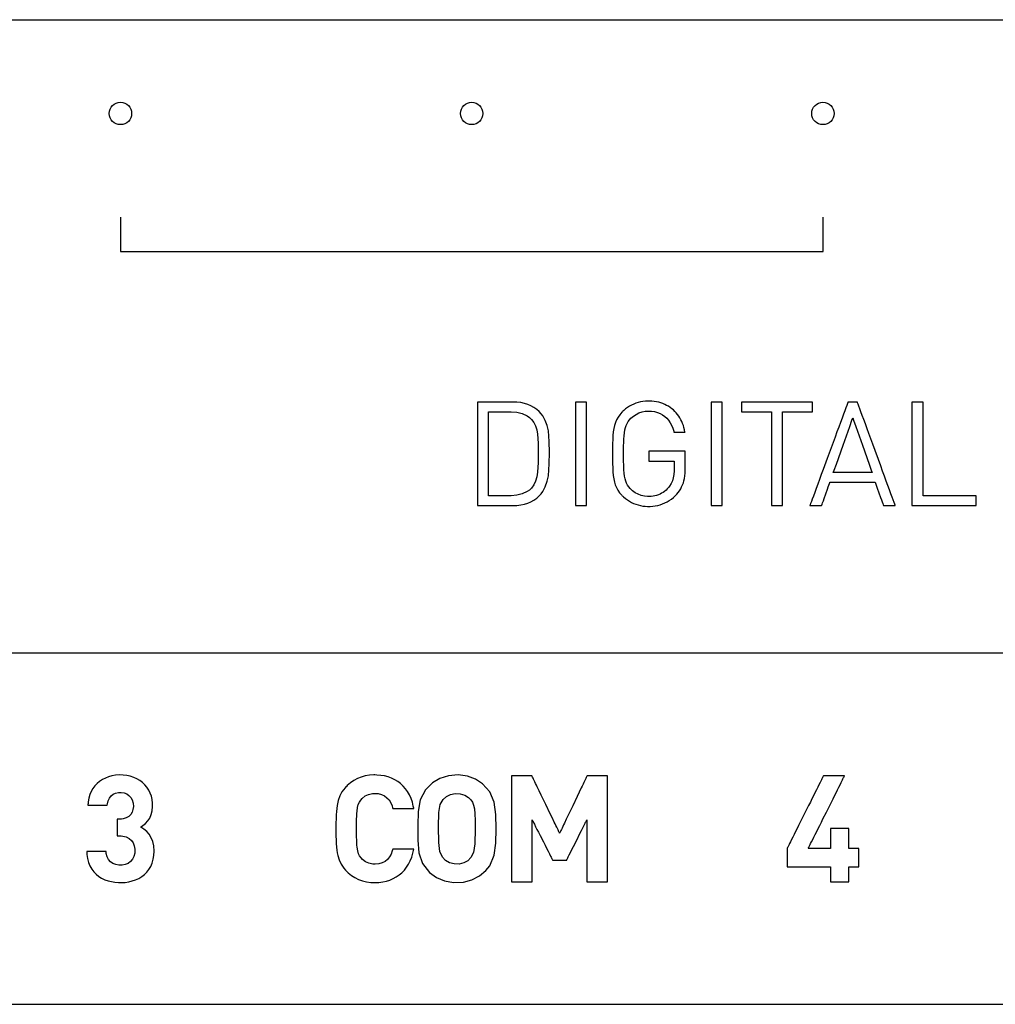
# Model space of a CAD drawing. Units: millimetres. Extents: x -420 to 210, y -446 to 166.
# Drawn here: x -94 to -80, y 20 to 34 of the extents above; entities that cross this region are included whole.
import ezdxf

# ---------------------------------------------------------------- set-up
doc = ezdxf.new("R2010")
doc.units = ezdxf.units.MM
doc.header["$MEASUREMENT"] = 0

msp = doc.modelspace()

# ---------------------------------------------------------------- linework, layer by layer
for points in [[(-94.905, 34.376), (-91.911, 34.376), (-88.761, 34.376), (-85.468, 34.376), (-82.043, 34.376), (-78.5, 34.376), (-74.85, 34.376), (-71.106, 34.376), (-67.28, 34.376), (-59.433, 34.376), (-51.407, 34.376), (-35.218, 34.376)], [(-92.908, 31.562), (-92.908, 31.561), (-92.908, 31.557), (-92.908, 31.55), (-92.908, 31.541), (-92.908, 31.517), (-92.908, 31.485), (-92.908, 31.448), (-92.908, 31.407), (-92.908, 31.317), (-92.908, 31.227), (-92.908, 31.186), (-92.908, 31.148), (-92.908, 31.117), (-92.908, 31.093), (-92.908, 31.084), (-92.908, 31.077), (-92.908, 31.073), (-92.908, 31.072), (-92.907, 31.072), (-92.901, 31.072), (-92.892, 31.072), (-92.88, 31.072), (-92.864, 31.072), (-92.845, 31.072), (-92.822, 31.072), (-92.796, 31.072), (-92.767, 31.072), (-92.735, 31.072), (-92.699, 31.072), (-92.661, 31.072), (-92.62, 31.072), (-92.576, 31.072), (-92.528, 31.072), (-92.479, 31.072), (-92.426, 31.072), (-92.371, 31.072), (-92.313, 31.072), (-92.252, 31.072), (-92.189, 31.072), (-92.124, 31.072), (-92.056, 31.072), (-91.985, 31.072), (-91.913, 31.072), (-91.838, 31.072), (-91.682, 31.072), (-91.518, 31.072), (-91.346, 31.072), (-91.166, 31.072), (-90.98, 31.072), (-90.787, 31.072), (-90.589, 31.072), (-90.384, 31.072), (-90.175, 31.072), (-89.961, 31.072), (-89.744, 31.072), (-89.522, 31.072), (-89.297, 31.072), (-89.07, 31.072), (-88.84, 31.072), (-88.376, 31.072), (-87.907, 31.072), (-87.439, 31.072), (-86.974, 31.072), (-86.745, 31.072), (-86.517, 31.072), (-86.292, 31.072), (-86.071, 31.072), (-85.853, 31.072), (-85.639, 31.072), (-85.43, 31.072), (-85.226, 31.072), (-85.027, 31.072), (-84.835, 31.072), (-84.648, 31.072), (-84.469, 31.072), (-84.297, 31.072), (-84.133, 31.072), (-83.977, 31.072), (-83.902, 31.072), (-83.829, 31.072), (-83.759, 31.072), (-83.691, 31.072), (-83.626, 31.072), (-83.562, 31.072), (-83.502, 31.072), (-83.444, 31.072), (-83.389, 31.072), (-83.336, 31.072), (-83.286, 31.072), (-83.239, 31.072), (-83.195, 31.072), (-83.153, 31.072), (-83.115, 31.072), (-83.08, 31.072), (-83.048, 31.072), (-83.019, 31.072), (-82.993, 31.072), (-82.97, 31.072), (-82.951, 31.072), (-82.935, 31.072), (-82.922, 31.072), (-82.913, 31.072), (-82.908, 31.072), (-82.906, 31.072), (-82.906, 31.073), (-82.906, 31.077), (-82.906, 31.084), (-82.906, 31.093), (-82.906, 31.117), (-82.906, 31.148), (-82.906, 31.186), (-82.906, 31.227), (-82.906, 31.317), (-82.906, 31.407), (-82.906, 31.448), (-82.906, 31.485), (-82.906, 31.517), (-82.906, 31.541), (-82.906, 31.55), (-82.906, 31.557), (-82.906, 31.561), (-82.906, 31.562)], [(-43.388, 25.352), (-57.109, 25.352), (-63.822, 25.352), (-67.111, 25.352), (-70.345, 25.352), (-73.514, 25.352), (-76.611, 25.352), (-79.626, 25.352), (-82.551, 25.352), (-85.378, 25.352), (-88.098, 25.352), (-90.702, 25.352), (-93.183, 25.352), (-95.531, 25.352)], [(-96.529, 20.352), (-94.243, 20.352), (-91.821, 20.352), (-89.27, 20.352), (-86.601, 20.352), (-83.82, 20.352), (-80.938, 20.352), (-77.962, 20.352), (-74.9, 20.352), (-71.762, 20.352), (-68.556, 20.352), (-65.29, 20.352), (-58.613, 20.352), (-51.8, 20.352), (-44.919, 20.352)]]:
    msp.add_lwpolyline(points)
for points in [[(-86.804, 28.209), (-86.805, 28.366), (-86.81, 28.444), (-86.819, 28.521), (-86.836, 28.596), (-86.862, 28.667), (-86.899, 28.733), (-86.922, 28.764), (-86.949, 28.794), (-86.985, 28.825), (-87.024, 28.853), (-87.066, 28.876), (-87.112, 28.895), (-87.16, 28.911), (-87.212, 28.922), (-87.266, 28.928), (-87.322, 28.93), (-87.328, 28.93), (-87.344, 28.93), (-87.369, 28.93), (-87.401, 28.93), (-87.44, 28.93), (-87.482, 28.93), (-87.575, 28.93), (-87.668, 28.93), (-87.711, 28.93), (-87.749, 28.93), (-87.781, 28.93), (-87.806, 28.93), (-87.822, 28.93), (-87.828, 28.93), (-87.828, 28.926), (-87.828, 28.914), (-87.828, 28.894), (-87.828, 28.867), (-87.828, 28.834), (-87.828, 28.794), (-87.828, 28.749), (-87.828, 28.7), (-87.828, 28.646), (-87.828, 28.588), (-87.828, 28.464), (-87.828, 28.33), (-87.828, 28.193), (-87.828, 28.055), (-87.828, 27.922), (-87.828, 27.797), (-87.828, 27.74), (-87.828, 27.686), (-87.828, 27.636), (-87.828, 27.591), (-87.828, 27.552), (-87.828, 27.519), (-87.828, 27.492), (-87.828, 27.472), (-87.828, 27.459), (-87.828, 27.455), (-87.822, 27.455), (-87.806, 27.455), (-87.781, 27.455), (-87.749, 27.455), (-87.711, 27.455), (-87.668, 27.455), (-87.575, 27.455), (-87.482, 27.455), (-87.44, 27.455), (-87.401, 27.455), (-87.369, 27.455), (-87.344, 27.455), (-87.328, 27.455), (-87.322, 27.455), (-87.266, 27.457), (-87.212, 27.464), (-87.16, 27.475), (-87.112, 27.49), (-87.066, 27.51), (-87.024, 27.533), (-86.985, 27.561), (-86.949, 27.592), (-86.922, 27.622), (-86.899, 27.654), (-86.862, 27.724), (-86.836, 27.801), (-86.819, 27.881), (-86.81, 27.964), (-86.805, 28.048), (-86.804, 28.209)], [(-86.276, 27.455), (-86.276, 27.462), (-86.276, 27.481), (-86.276, 27.511), (-86.276, 27.552), (-86.276, 27.66), (-86.276, 27.797), (-86.276, 27.955), (-86.276, 28.124), (-86.276, 28.464), (-86.276, 28.618), (-86.276, 28.749), (-86.276, 28.851), (-86.276, 28.888), (-86.276, 28.914), (-86.276, 28.928), (-86.276, 28.93), (-86.28, 28.93), (-86.301, 28.93), (-86.369, 28.93), (-86.403, 28.93), (-86.427, 28.93), (-86.433, 28.926), (-86.433, 28.91), (-86.433, 28.881), (-86.433, 28.843), (-86.433, 28.794), (-86.433, 28.673), (-86.433, 28.527), (-86.433, 28.193), (-86.433, 27.858), (-86.433, 27.712), (-86.433, 27.591), (-86.433, 27.543), (-86.433, 27.504), (-86.433, 27.476), (-86.433, 27.459), (-86.432, 27.455), (-86.414, 27.455), (-86.384, 27.455), (-86.313, 27.455), (-86.286, 27.455), (-86.276, 27.455)], [(-84.869, 27.994), (-84.869, 27.995), (-84.869, 27.998), (-84.869, 28.004), (-84.869, 28.011), (-84.869, 28.03), (-84.869, 28.053), (-84.869, 28.08), (-84.869, 28.108), (-84.869, 28.164), (-84.869, 28.188), (-84.869, 28.208), (-84.869, 28.216), (-84.869, 28.222), (-84.869, 28.226), (-84.869, 28.228), (-84.87, 28.228), (-84.876, 28.228), (-84.886, 28.228), (-84.9, 28.228), (-84.918, 28.228), (-84.939, 28.228), (-84.963, 28.228), (-84.99, 28.228), (-85.048, 28.228), (-85.111, 28.228), (-85.175, 28.228), (-85.236, 28.228), (-85.265, 28.228), (-85.292, 28.228), (-85.316, 28.228), (-85.338, 28.228), (-85.356, 28.228), (-85.371, 28.228), (-85.382, 28.228), (-85.388, 28.228), (-85.389, 28.228), (-85.389, 28.227), (-85.389, 28.221), (-85.389, 28.212), (-85.389, 28.199), (-85.389, 28.167), (-85.389, 28.133), (-85.389, 28.118), (-85.389, 28.105), (-85.389, 28.096), (-85.389, 28.09), (-85.389, 28.089), (-85.388, 28.089), (-85.383, 28.089), (-85.376, 28.089), (-85.365, 28.089), (-85.352, 28.089), (-85.337, 28.089), (-85.319, 28.089), (-85.281, 28.089), (-85.238, 28.089), (-85.15, 28.089), (-85.109, 28.089), (-85.091, 28.089), (-85.074, 28.089), (-85.06, 28.089), (-85.047, 28.089), (-85.038, 28.089), (-85.031, 28.089), (-85.027, 28.089), (-85.027, 28.089), (-85.027, 28.086), (-85.027, 28.079), (-85.027, 28.07), (-85.027, 28.045), (-85.027, 28.018), (-85.027, 27.994), (-85.027, 27.985), (-85.027, 27.979), (-85.027, 27.976), (-85.027, 27.949), (-85.031, 27.898), (-85.04, 27.851), (-85.052, 27.808), (-85.07, 27.768), (-85.094, 27.731), (-85.108, 27.713), (-85.125, 27.693), (-85.143, 27.675), (-85.163, 27.658), (-85.184, 27.643), (-85.206, 27.63), (-85.229, 27.618), (-85.253, 27.608), (-85.277, 27.6), (-85.303, 27.593), (-85.328, 27.589), (-85.354, 27.585), (-85.381, 27.584), (-85.405, 27.584), (-85.452, 27.589), (-85.498, 27.6), (-85.541, 27.616), (-85.582, 27.637), (-85.619, 27.664), (-85.636, 27.679), (-85.644, 27.687), (-85.655, 27.698), (-85.675, 27.723), (-85.691, 27.748), (-85.705, 27.775), (-85.717, 27.805), (-85.726, 27.838), (-85.733, 27.875), (-85.739, 27.916), (-85.743, 27.963), (-85.745, 28.015), (-85.746, 28.044), (-85.747, 28.074), (-85.747, 28.107), (-85.748, 28.141), (-85.748, 28.214), (-85.748, 28.25), (-85.747, 28.284), (-85.747, 28.316), (-85.746, 28.346), (-85.745, 28.374), (-85.744, 28.401), (-85.741, 28.45), (-85.736, 28.493), (-85.73, 28.532), (-85.721, 28.566), (-85.711, 28.597), (-85.698, 28.625), (-85.682, 28.651), (-85.664, 28.675), (-85.643, 28.698), (-85.609, 28.728), (-85.571, 28.754), (-85.529, 28.774), (-85.485, 28.789), (-85.439, 28.799), (-85.392, 28.802), (-85.388, 28.802), (-85.382, 28.802), (-85.371, 28.802), (-85.349, 28.8), (-85.307, 28.794), (-85.267, 28.783), (-85.229, 28.768), (-85.195, 28.749), (-85.162, 28.726), (-85.133, 28.7), (-85.107, 28.67), (-85.084, 28.636), (-85.064, 28.599), (-85.047, 28.558), (-85.034, 28.515), (-85.031, 28.503), (-85.031, 28.502), (-85.031, 28.502), (-85.031, 28.502), (-85.029, 28.502), (-85.022, 28.502), (-85.011, 28.502), (-84.996, 28.502), (-84.96, 28.502), (-84.922, 28.502), (-84.905, 28.502), (-84.89, 28.502), (-84.88, 28.502), (-84.874, 28.502), (-84.874, 28.502), (-84.874, 28.502), (-84.873, 28.502), (-84.874, 28.503), (-84.88, 28.535), (-84.888, 28.565), (-84.897, 28.595), (-84.907, 28.624), (-84.919, 28.652), (-84.932, 28.678), (-84.947, 28.704), (-84.963, 28.729), (-84.98, 28.753), (-84.998, 28.775), (-85.018, 28.797), (-85.039, 28.817), (-85.061, 28.835), (-85.084, 28.853), (-85.109, 28.869), (-85.135, 28.883), (-85.161, 28.896), (-85.189, 28.908), (-85.218, 28.918), (-85.248, 28.926), (-85.279, 28.933), (-85.311, 28.938), (-85.344, 28.941), (-85.378, 28.943), (-85.386, 28.943), (-85.39, 28.943), (-85.392, 28.943), (-85.401, 28.943), (-85.437, 28.941), (-85.472, 28.937), (-85.506, 28.931), (-85.539, 28.923), (-85.572, 28.913), (-85.603, 28.9), (-85.634, 28.886), (-85.663, 28.87), (-85.692, 28.852), (-85.719, 28.832), (-85.745, 28.81), (-85.758, 28.798), (-85.764, 28.792), (-85.771, 28.785), (-85.802, 28.75), (-85.827, 28.715), (-85.848, 28.678), (-85.865, 28.639), (-85.878, 28.598), (-85.888, 28.554), (-85.895, 28.507), (-85.9, 28.455), (-85.903, 28.399), (-85.905, 28.337), (-85.905, 28.27), (-85.905, 28.234), (-85.905, 28.197), (-85.905, 28.159), (-85.905, 28.123), (-85.905, 28.055), (-85.903, 27.993), (-85.9, 27.936), (-85.896, 27.884), (-85.889, 27.836), (-85.879, 27.791), (-85.867, 27.75), (-85.85, 27.711), (-85.83, 27.674), (-85.805, 27.639), (-85.774, 27.604), (-85.766, 27.596), (-85.76, 27.59), (-85.747, 27.578), (-85.721, 27.556), (-85.694, 27.536), (-85.665, 27.517), (-85.636, 27.501), (-85.605, 27.487), (-85.574, 27.474), (-85.542, 27.464), (-85.508, 27.455), (-85.474, 27.449), (-85.44, 27.445), (-85.405, 27.443), (-85.368, 27.443), (-85.332, 27.446), (-85.296, 27.451), (-85.26, 27.458), (-85.226, 27.467), (-85.192, 27.479), (-85.159, 27.493), (-85.127, 27.509), (-85.097, 27.527), (-85.067, 27.548), (-85.039, 27.571), (-85.012, 27.596), (-84.999, 27.61), (-84.996, 27.613), (-84.994, 27.614), (-84.991, 27.617), (-84.971, 27.642), (-84.952, 27.667), (-84.935, 27.693), (-84.921, 27.721), (-84.908, 27.749), (-84.897, 27.779), (-84.889, 27.81), (-84.881, 27.843), (-84.876, 27.878), (-84.872, 27.915), (-84.87, 27.953), (-84.869, 27.994)], [(-84.345, 27.455), (-84.345, 27.462), (-84.345, 27.481), (-84.345, 27.511), (-84.345, 27.552), (-84.345, 27.66), (-84.345, 27.797), (-84.345, 27.955), (-84.345, 28.124), (-84.345, 28.464), (-84.345, 28.618), (-84.345, 28.749), (-84.345, 28.851), (-84.345, 28.888), (-84.345, 28.914), (-84.345, 28.928), (-84.345, 28.93), (-84.349, 28.93), (-84.37, 28.93), (-84.439, 28.93), (-84.472, 28.93), (-84.496, 28.93), (-84.503, 28.926), (-84.503, 28.91), (-84.503, 28.881), (-84.503, 28.843), (-84.503, 28.794), (-84.503, 28.673), (-84.503, 28.527), (-84.503, 28.193), (-84.503, 27.858), (-84.503, 27.712), (-84.503, 27.591), (-84.503, 27.543), (-84.503, 27.504), (-84.503, 27.476), (-84.503, 27.459), (-84.501, 27.455), (-84.483, 27.455), (-84.453, 27.455), (-84.382, 27.455), (-84.355, 27.455), (-84.345, 27.455)], [(-83.059, 28.789), (-83.059, 28.791), (-83.059, 28.797), (-83.059, 28.817), (-83.059, 28.873), (-83.059, 28.9), (-83.059, 28.921), (-83.059, 28.927), (-83.059, 28.93), (-83.06, 28.93), (-83.067, 28.93), (-83.082, 28.93), (-83.102, 28.93), (-83.128, 28.93), (-83.159, 28.93), (-83.195, 28.93), (-83.235, 28.93), (-83.324, 28.93), (-83.424, 28.93), (-83.635, 28.93), (-83.739, 28.93), (-83.835, 28.93), (-83.879, 28.93), (-83.92, 28.93), (-83.958, 28.93), (-83.99, 28.93), (-84.018, 28.93), (-84.04, 28.93), (-84.057, 28.93), (-84.067, 28.93), (-84.07, 28.93), (-84.07, 28.93), (-84.07, 28.926), (-84.07, 28.908), (-84.07, 28.883), (-84.07, 28.853), (-84.07, 28.825), (-84.07, 28.802), (-84.07, 28.795), (-84.07, 28.79), (-84.069, 28.789), (-84.059, 28.789), (-84.039, 28.789), (-84.01, 28.789), (-83.975, 28.789), (-83.935, 28.789), (-83.759, 28.789), (-83.721, 28.789), (-83.689, 28.789), (-83.663, 28.789), (-83.648, 28.789), (-83.643, 28.789), (-83.643, 28.782), (-83.643, 28.766), (-83.643, 28.742), (-83.643, 28.71), (-83.643, 28.671), (-83.643, 28.626), (-83.643, 28.575), (-83.643, 28.519), (-83.643, 28.46), (-83.643, 28.396), (-83.643, 28.262), (-83.643, 28.122), (-83.643, 27.983), (-83.643, 27.848), (-83.643, 27.785), (-83.643, 27.725), (-83.643, 27.67), (-83.643, 27.619), (-83.643, 27.574), (-83.643, 27.535), (-83.643, 27.503), (-83.643, 27.478), (-83.643, 27.462), (-83.643, 27.456), (-83.641, 27.455), (-83.635, 27.455), (-83.626, 27.455), (-83.6, 27.455), (-83.535, 27.455), (-83.507, 27.455), (-83.489, 27.455), (-83.486, 27.455), (-83.485, 27.456), (-83.485, 27.464), (-83.485, 27.481), (-83.485, 27.506), (-83.485, 27.539), (-83.485, 27.578), (-83.485, 27.624), (-83.485, 27.676), (-83.485, 27.732), (-83.485, 27.792), (-83.485, 27.922), (-83.485, 28.06), (-83.485, 28.2), (-83.485, 28.338), (-83.485, 28.466), (-83.485, 28.526), (-83.485, 28.581), (-83.485, 28.631), (-83.485, 28.676), (-83.485, 28.714), (-83.485, 28.745), (-83.485, 28.769), (-83.485, 28.784), (-83.485, 28.789), (-83.485, 28.789), (-83.476, 28.789), (-83.457, 28.789), (-83.43, 28.789), (-83.395, 28.789), (-83.355, 28.789), (-83.312, 28.789), (-83.222, 28.789), (-83.18, 28.789), (-83.141, 28.789), (-83.108, 28.789), (-83.082, 28.789), (-83.065, 28.789), (-83.059, 28.789)], [(-81.88, 27.455), (-81.88, 27.457), (-81.882, 27.461), (-81.888, 27.476), (-81.897, 27.501), (-81.909, 27.535), (-81.924, 27.576), (-81.942, 27.624), (-81.962, 27.679), (-81.984, 27.74), (-82.008, 27.805), (-82.033, 27.874), (-82.06, 27.946), (-82.087, 28.021), (-82.201, 28.33), (-82.255, 28.48), (-82.281, 28.55), (-82.306, 28.618), (-82.329, 28.68), (-82.35, 28.738), (-82.369, 28.789), (-82.385, 28.834), (-82.399, 28.871), (-82.409, 28.9), (-82.417, 28.919), (-82.419, 28.926), (-82.42, 28.929), (-82.422, 28.93), (-82.426, 28.93), (-82.444, 28.93), (-82.468, 28.93), (-82.522, 28.93), (-82.543, 28.93), (-82.549, 28.93), (-82.553, 28.93), (-82.553, 28.93), (-82.554, 28.928), (-82.556, 28.924), (-82.562, 28.907), (-82.571, 28.881), (-82.584, 28.847), (-82.599, 28.805), (-82.618, 28.755), (-82.638, 28.7), (-82.66, 28.639), (-82.685, 28.573), (-82.71, 28.504), (-82.737, 28.431), (-82.793, 28.279), (-82.85, 28.124), (-82.906, 27.971), (-82.933, 27.898), (-82.959, 27.827), (-82.983, 27.761), (-83.006, 27.699), (-83.027, 27.642), (-83.046, 27.591), (-83.062, 27.548), (-83.075, 27.511), (-83.086, 27.483), (-83.092, 27.465), (-83.095, 27.459), (-83.096, 27.456), (-83.096, 27.455), (-83.092, 27.455), (-83.084, 27.455), (-83.073, 27.455), (-83.043, 27.455), (-82.974, 27.455), (-82.946, 27.455), (-82.936, 27.455), (-82.93, 27.455), (-82.928, 27.455), (-82.926, 27.461), (-82.921, 27.475), (-82.914, 27.496), (-82.904, 27.523), (-82.893, 27.554), (-82.869, 27.622), (-82.845, 27.691), (-82.834, 27.721), (-82.824, 27.748), (-82.817, 27.769), (-82.812, 27.783), (-82.81, 27.789), (-82.809, 27.789), (-82.803, 27.789), (-82.793, 27.789), (-82.779, 27.789), (-82.762, 27.789), (-82.741, 27.789), (-82.692, 27.789), (-82.634, 27.789), (-82.57, 27.789), (-82.503, 27.789), (-82.37, 27.789), (-82.309, 27.789), (-82.255, 27.789), (-82.232, 27.789), (-82.212, 27.789), (-82.195, 27.789), (-82.182, 27.789), (-82.172, 27.789), (-82.167, 27.789), (-82.165, 27.787), (-82.161, 27.776), (-82.155, 27.758), (-82.146, 27.734), (-82.136, 27.705), (-82.112, 27.638), (-82.088, 27.568), (-82.076, 27.536), (-82.066, 27.507), (-82.058, 27.484), (-82.052, 27.466), (-82.048, 27.457), (-82.048, 27.455), (-82.044, 27.455), (-82.037, 27.455), (-82.026, 27.455), (-82.012, 27.455), (-81.979, 27.455), (-81.944, 27.455), (-81.912, 27.455), (-81.899, 27.455), (-81.889, 27.455), (-81.882, 27.455), (-81.88, 27.455)], [(-80.73, 27.455), (-80.73, 27.46), (-80.73, 27.473), (-80.73, 27.513), (-80.73, 27.558), (-80.73, 27.577), (-80.73, 27.59), (-80.73, 27.596), (-80.733, 27.596), (-80.749, 27.596), (-80.775, 27.596), (-80.811, 27.596), (-80.855, 27.596), (-80.905, 27.596), (-81.019, 27.596), (-81.142, 27.596), (-81.262, 27.596), (-81.317, 27.596), (-81.366, 27.596), (-81.409, 27.596), (-81.444, 27.596), (-81.468, 27.596), (-81.482, 27.596), (-81.484, 27.598), (-81.484, 27.606), (-81.484, 27.619), (-81.484, 27.638), (-81.484, 27.661), (-81.484, 27.719), (-81.484, 27.793), (-81.484, 27.879), (-81.484, 27.975), (-81.484, 28.078), (-81.484, 28.295), (-81.484, 28.508), (-81.484, 28.607), (-81.484, 28.698), (-81.484, 28.777), (-81.484, 28.843), (-81.484, 28.892), (-81.484, 28.909), (-81.484, 28.922), (-81.484, 28.929), (-81.484, 28.93), (-81.486, 28.93), (-81.496, 28.93), (-81.514, 28.93), (-81.563, 28.93), (-81.611, 28.93), (-81.629, 28.93), (-81.64, 28.93), (-81.642, 28.93), (-81.642, 28.929), (-81.642, 28.921), (-81.642, 28.907), (-81.642, 28.888), (-81.642, 28.863), (-81.642, 28.834), (-81.642, 28.761), (-81.642, 28.673), (-81.642, 28.573), (-81.642, 28.464), (-81.642, 28.227), (-81.642, 27.988), (-81.642, 27.874), (-81.642, 27.768), (-81.642, 27.673), (-81.642, 27.591), (-81.642, 27.526), (-81.642, 27.501), (-81.642, 27.481), (-81.642, 27.466), (-81.642, 27.458), (-81.641, 27.455), (-81.629, 27.455), (-81.602, 27.455), (-81.564, 27.455), (-81.515, 27.455), (-81.457, 27.455), (-81.392, 27.455), (-81.25, 27.455), (-81.101, 27.455), (-80.96, 27.455), (-80.897, 27.455), (-80.842, 27.455), (-80.796, 27.455), (-80.76, 27.455), (-80.738, 27.455), (-80.73, 27.455)], [(-86.962, 28.209), (-86.963, 28.069), (-86.972, 27.929), (-86.984, 27.863), (-87.001, 27.802), (-87.026, 27.749), (-87.059, 27.704), (-87.089, 27.677), (-87.121, 27.654), (-87.19, 27.621), (-87.267, 27.602), (-87.349, 27.596), (-87.353, 27.596), (-87.363, 27.596), (-87.379, 27.596), (-87.399, 27.596), (-87.451, 27.596), (-87.51, 27.596), (-87.569, 27.596), (-87.62, 27.596), (-87.641, 27.596), (-87.656, 27.596), (-87.667, 27.596), (-87.67, 27.596), (-87.67, 27.6), (-87.67, 27.61), (-87.67, 27.626), (-87.67, 27.647), (-87.67, 27.674), (-87.67, 27.706), (-87.67, 27.783), (-87.67, 27.873), (-87.67, 27.974), (-87.67, 28.193), (-87.67, 28.412), (-87.67, 28.513), (-87.67, 28.603), (-87.67, 28.679), (-87.67, 28.711), (-87.67, 28.738), (-87.67, 28.76), (-87.67, 28.776), (-87.67, 28.786), (-87.67, 28.789), (-87.667, 28.789), (-87.656, 28.789), (-87.641, 28.789), (-87.62, 28.789), (-87.569, 28.789), (-87.51, 28.789), (-87.451, 28.789), (-87.399, 28.789), (-87.379, 28.789), (-87.363, 28.789), (-87.353, 28.789), (-87.349, 28.789), (-87.267, 28.784), (-87.19, 28.765), (-87.121, 28.732), (-87.089, 28.709), (-87.059, 28.682), (-87.026, 28.639), (-87.001, 28.589), (-86.984, 28.533), (-86.972, 28.474), (-86.963, 28.344), (-86.962, 28.209)], [(-82.211, 27.926), (-82.235, 27.926), (-82.297, 27.926), (-82.487, 27.926), (-82.676, 27.926), (-82.739, 27.926), (-82.762, 27.926), (-82.75, 27.959), (-82.719, 28.047), (-82.624, 28.315), (-82.528, 28.583), (-82.497, 28.671), (-82.485, 28.705), (-82.473, 28.671), (-82.442, 28.583), (-82.348, 28.315), (-82.254, 28.047), (-82.223, 27.959), (-82.211, 27.926)], [(-92.431, 22.534), (-92.436, 22.607), (-92.45, 22.67), (-92.472, 22.725), (-92.502, 22.773), (-92.537, 22.813), (-92.577, 22.847), (-92.621, 22.875), (-92.625, 22.878), (-92.62, 22.88), (-92.61, 22.886), (-92.59, 22.899), (-92.553, 22.929), (-92.52, 22.964), (-92.493, 23.005), (-92.472, 23.053), (-92.458, 23.108), (-92.452, 23.171), (-92.452, 23.189), (-92.453, 23.216), (-92.459, 23.267), (-92.47, 23.315), (-92.486, 23.361), (-92.507, 23.404), (-92.533, 23.443), (-92.563, 23.479), (-92.597, 23.511), (-92.635, 23.54), (-92.677, 23.564), (-92.722, 23.584), (-92.77, 23.6), (-92.821, 23.611), (-92.874, 23.617), (-92.929, 23.618), (-92.981, 23.614), (-93.032, 23.605), (-93.079, 23.592), (-93.125, 23.575), (-93.167, 23.553), (-93.207, 23.527), (-93.243, 23.497), (-93.275, 23.463), (-93.303, 23.425), (-93.327, 23.384), (-93.346, 23.338), (-93.36, 23.29), (-93.369, 23.238), (-93.372, 23.21), (-93.373, 23.196), (-93.373, 23.189), (-93.373, 23.188), (-93.368, 23.188), (-93.356, 23.188), (-93.339, 23.188), (-93.292, 23.188), (-93.235, 23.188), (-93.179, 23.188), (-93.131, 23.188), (-93.114, 23.188), (-93.102, 23.188), (-93.098, 23.188), (-93.096, 23.209), (-93.086, 23.252), (-93.068, 23.289), (-93.044, 23.319), (-93.014, 23.343), (-92.979, 23.36), (-92.94, 23.369), (-92.898, 23.37), (-92.858, 23.364), (-92.821, 23.349), (-92.789, 23.328), (-92.762, 23.298), (-92.742, 23.262), (-92.73, 23.217), (-92.727, 23.168), (-92.732, 23.126), (-92.745, 23.087), (-92.764, 23.054), (-92.792, 23.026), (-92.827, 23.006), (-92.871, 22.993), (-92.897, 22.99), (-92.91, 22.99), (-92.917, 22.989), (-92.918, 22.989), (-92.92, 22.989), (-92.934, 22.989), (-92.95, 22.989), (-92.958, 22.989), (-92.958, 22.986), (-92.958, 22.977), (-92.958, 22.962), (-92.958, 22.943), (-92.958, 22.898), (-92.958, 22.848), (-92.958, 22.801), (-92.958, 22.782), (-92.958, 22.766), (-92.958, 22.755), (-92.958, 22.75), (-92.956, 22.75), (-92.943, 22.75), (-92.927, 22.75), (-92.918, 22.75), (-92.916, 22.75), (-92.902, 22.75), (-92.875, 22.747), (-92.828, 22.735), (-92.787, 22.715), (-92.755, 22.686), (-92.73, 22.651), (-92.714, 22.608), (-92.707, 22.56), (-92.708, 22.506), (-92.719, 22.458), (-92.739, 22.417), (-92.767, 22.384), (-92.801, 22.359), (-92.842, 22.342), (-92.887, 22.334), (-92.934, 22.334), (-92.977, 22.342), (-93.017, 22.358), (-93.051, 22.381), (-93.079, 22.412), (-93.1, 22.452), (-93.112, 22.5), (-93.114, 22.527), (-93.115, 22.53), (-93.115, 22.53), (-93.118, 22.53), (-93.128, 22.53), (-93.144, 22.53), (-93.165, 22.53), (-93.19, 22.53), (-93.303, 22.53), (-93.352, 22.53), (-93.37, 22.53), (-93.383, 22.53), (-93.389, 22.53), (-93.39, 22.53), (-93.39, 22.527), (-93.39, 22.519), (-93.388, 22.487), (-93.379, 22.427), (-93.365, 22.372), (-93.345, 22.322), (-93.32, 22.278), (-93.29, 22.238), (-93.256, 22.204), (-93.219, 22.174), (-93.178, 22.148), (-93.134, 22.127), (-93.087, 22.111), (-93.039, 22.099), (-92.989, 22.09), (-92.938, 22.086), (-92.912, 22.086), (-92.897, 22.086), (-92.844, 22.089), (-92.792, 22.097), (-92.742, 22.109), (-92.694, 22.125), (-92.649, 22.146), (-92.608, 22.171), (-92.569, 22.201), (-92.535, 22.235), (-92.505, 22.274), (-92.479, 22.317), (-92.459, 22.364), (-92.444, 22.417), (-92.434, 22.473), (-92.431, 22.534)], [(-88.735, 22.562), (-88.738, 22.562), (-88.749, 22.562), (-88.765, 22.562), (-88.787, 22.562), (-88.839, 22.562), (-88.898, 22.562), (-88.955, 22.562), (-89.001, 22.562), (-89.018, 22.562), (-89.029, 22.562), (-89.033, 22.562), (-89.04, 22.538), (-89.057, 22.492), (-89.08, 22.451), (-89.109, 22.416), (-89.144, 22.387), (-89.184, 22.366), (-89.231, 22.353), (-89.284, 22.348), (-89.316, 22.349), (-89.373, 22.36), (-89.423, 22.382), (-89.465, 22.415), (-89.485, 22.437), (-89.505, 22.465), (-89.521, 22.497), (-89.532, 22.538), (-89.54, 22.589), (-89.543, 22.619), (-89.546, 22.654), (-89.547, 22.692), (-89.549, 22.736), (-89.549, 22.784), (-89.549, 22.838), (-89.549, 22.895), (-89.549, 22.946), (-89.548, 22.991), (-89.547, 23.032), (-89.545, 23.069), (-89.542, 23.101), (-89.534, 23.155), (-89.524, 23.198), (-89.509, 23.232), (-89.49, 23.26), (-89.469, 23.285), (-89.428, 23.319), (-89.38, 23.342), (-89.324, 23.354), (-89.293, 23.356), (-89.283, 23.356), (-89.269, 23.355), (-89.243, 23.353), (-89.195, 23.341), (-89.153, 23.322), (-89.117, 23.295), (-89.087, 23.262), (-89.062, 23.222), (-89.043, 23.177), (-89.036, 23.152), (-89.033, 23.142), (-89.032, 23.142), (-89.024, 23.142), (-89.01, 23.142), (-88.99, 23.142), (-88.967, 23.142), (-88.912, 23.142), (-88.853, 23.142), (-88.798, 23.142), (-88.775, 23.142), (-88.756, 23.142), (-88.743, 23.142), (-88.735, 23.142), (-88.735, 23.144), (-88.741, 23.174), (-88.755, 23.231), (-88.774, 23.285), (-88.796, 23.335), (-88.822, 23.381), (-88.852, 23.423), (-88.886, 23.461), (-88.922, 23.495), (-88.962, 23.525), (-89.005, 23.551), (-89.051, 23.573), (-89.099, 23.591), (-89.15, 23.604), (-89.203, 23.613), (-89.259, 23.617), (-89.287, 23.618), (-89.304, 23.618), (-89.366, 23.614), (-89.426, 23.604), (-89.482, 23.588), (-89.536, 23.566), (-89.588, 23.538), (-89.637, 23.505), (-89.683, 23.466), (-89.694, 23.455), (-89.701, 23.448), (-89.713, 23.434), (-89.757, 23.379), (-89.789, 23.319), (-89.812, 23.254), (-89.826, 23.184), (-89.831, 23.143), (-89.835, 23.098), (-89.839, 23.049), (-89.841, 22.995), (-89.843, 22.937), (-89.844, 22.875), (-89.842, 22.749), (-89.841, 22.693), (-89.838, 22.64), (-89.834, 22.592), (-89.829, 22.548), (-89.824, 22.509), (-89.817, 22.473), (-89.798, 22.408), (-89.769, 22.346), (-89.73, 22.289), (-89.706, 22.262), (-89.692, 22.247), (-89.669, 22.226), (-89.623, 22.188), (-89.573, 22.157), (-89.521, 22.131), (-89.466, 22.111), (-89.409, 22.097), (-89.348, 22.088), (-89.286, 22.086), (-89.23, 22.088), (-89.175, 22.095), (-89.123, 22.106), (-89.074, 22.122), (-89.027, 22.142), (-88.983, 22.166), (-88.941, 22.194), (-88.903, 22.226), (-88.868, 22.263), (-88.836, 22.303), (-88.808, 22.347), (-88.784, 22.395), (-88.763, 22.447), (-88.747, 22.503), (-88.735, 22.562)], [(-87.564, 22.852), (-87.567, 23.055), (-87.59, 23.229), (-87.654, 23.379), (-87.755, 23.49), (-87.856, 23.558), (-87.972, 23.601), (-88.105, 23.618), (-88.242, 23.607), (-88.362, 23.57), (-88.467, 23.508), (-88.568, 23.409), (-88.643, 23.264), (-88.673, 23.096), (-88.678, 22.9), (-88.677, 22.691), (-88.661, 22.511), (-88.609, 22.356), (-88.509, 22.231), (-88.411, 22.159), (-88.298, 22.11), (-88.168, 22.087), (-88.029, 22.092), (-87.906, 22.123), (-87.799, 22.18), (-87.708, 22.258), (-87.654, 22.325), (-87.59, 22.474), (-87.567, 22.649), (-87.564, 22.852)], [(-85.977, 22.098), (-85.977, 22.102), (-85.977, 22.111), (-85.977, 22.127), (-85.977, 22.149), (-85.977, 22.175), (-85.977, 22.207), (-85.977, 22.243), (-85.977, 22.283), (-85.977, 22.327), (-85.977, 22.375), (-85.977, 22.425), (-85.977, 22.479), (-85.977, 22.534), (-85.977, 22.592), (-85.977, 22.711), (-85.977, 22.958), (-85.977, 23.078), (-85.977, 23.194), (-85.977, 23.248), (-85.977, 23.3), (-85.977, 23.35), (-85.977, 23.396), (-85.977, 23.438), (-85.977, 23.477), (-85.977, 23.511), (-85.977, 23.541), (-85.977, 23.565), (-85.977, 23.584), (-85.977, 23.597), (-85.977, 23.604), (-85.978, 23.605), (-85.984, 23.605), (-85.994, 23.605), (-86.008, 23.605), (-86.025, 23.605), (-86.044, 23.605), (-86.088, 23.605), (-86.136, 23.605), (-86.182, 23.605), (-86.203, 23.605), (-86.222, 23.605), (-86.238, 23.605), (-86.252, 23.605), (-86.261, 23.605), (-86.266, 23.605), (-86.268, 23.604), (-86.27, 23.599), (-86.274, 23.591), (-86.279, 23.58), (-86.286, 23.566), (-86.294, 23.549), (-86.303, 23.53), (-86.314, 23.509), (-86.325, 23.485), (-86.337, 23.46), (-86.35, 23.433), (-86.378, 23.374), (-86.409, 23.311), (-86.472, 23.179), (-86.504, 23.113), (-86.535, 23.048), (-86.564, 22.988), (-86.591, 22.932), (-86.603, 22.907), (-86.614, 22.884), (-86.624, 22.863), (-86.633, 22.844), (-86.641, 22.828), (-86.647, 22.814), (-86.653, 22.803), (-86.656, 22.796), (-86.658, 22.791), (-86.659, 22.791), (-86.66, 22.793), (-86.663, 22.8), (-86.668, 22.809), (-86.674, 22.821), (-86.681, 22.837), (-86.69, 22.854), (-86.699, 22.875), (-86.71, 22.897), (-86.722, 22.921), (-86.735, 22.948), (-86.762, 23.005), (-86.792, 23.066), (-86.856, 23.198), (-86.919, 23.329), (-86.949, 23.391), (-86.976, 23.448), (-86.989, 23.474), (-87.001, 23.499), (-87.012, 23.521), (-87.021, 23.541), (-87.03, 23.559), (-87.037, 23.574), (-87.043, 23.587), (-87.048, 23.596), (-87.051, 23.602), (-87.052, 23.605), (-87.054, 23.605), (-87.061, 23.605), (-87.071, 23.605), (-87.086, 23.605), (-87.103, 23.605), (-87.123, 23.605), (-87.144, 23.605), (-87.238, 23.605), (-87.281, 23.605), (-87.3, 23.605), (-87.316, 23.605), (-87.328, 23.605), (-87.337, 23.605), (-87.342, 23.605), (-87.342, 23.605), (-87.342, 23.601), (-87.342, 23.59), (-87.342, 23.574), (-87.342, 23.552), (-87.342, 23.524), (-87.342, 23.492), (-87.342, 23.455), (-87.342, 23.415), (-87.342, 23.37), (-87.342, 23.322), (-87.342, 23.271), (-87.342, 23.217), (-87.342, 23.161), (-87.342, 23.044), (-87.342, 22.922), (-87.342, 22.677), (-87.342, 22.559), (-87.342, 22.502), (-87.342, 22.448), (-87.342, 22.396), (-87.342, 22.347), (-87.342, 22.302), (-87.342, 22.26), (-87.342, 22.222), (-87.342, 22.188), (-87.342, 22.159), (-87.342, 22.136), (-87.342, 22.117), (-87.342, 22.105), (-87.342, 22.099), (-87.342, 22.098), (-87.338, 22.098), (-87.33, 22.098), (-87.317, 22.098), (-87.301, 22.098), (-87.283, 22.098), (-87.262, 22.098), (-87.216, 22.098), (-87.168, 22.098), (-87.122, 22.098), (-87.102, 22.098), (-87.084, 22.098), (-87.069, 22.098), (-87.058, 22.098), (-87.051, 22.098), (-87.048, 22.098), (-87.048, 22.1), (-87.048, 22.106), (-87.048, 22.115), (-87.048, 22.128), (-87.048, 22.143), (-87.048, 22.162), (-87.048, 22.183), (-87.048, 22.206), (-87.048, 22.232), (-87.048, 22.259), (-87.048, 22.32), (-87.048, 22.386), (-87.048, 22.456), (-87.048, 22.599), (-87.048, 22.67), (-87.048, 22.737), (-87.048, 22.799), (-87.048, 22.828), (-87.048, 22.855), (-87.048, 22.879), (-87.048, 22.902), (-87.048, 22.922), (-87.048, 22.939), (-87.048, 22.953), (-87.048, 22.964), (-87.048, 22.972), (-87.048, 22.976), (-87.048, 22.977), (-87.047, 22.974), (-87.045, 22.97), (-87.041, 22.963), (-87.036, 22.954), (-87.031, 22.943), (-87.024, 22.93), (-87.017, 22.916), (-87, 22.882), (-86.981, 22.844), (-86.96, 22.802), (-86.937, 22.757), (-86.89, 22.664), (-86.866, 22.618), (-86.844, 22.574), (-86.823, 22.532), (-86.803, 22.495), (-86.787, 22.462), (-86.78, 22.448), (-86.774, 22.436), (-86.769, 22.426), (-86.764, 22.417), (-86.761, 22.411), (-86.759, 22.407), (-86.758, 22.405), (-86.755, 22.405), (-86.749, 22.405), (-86.74, 22.405), (-86.716, 22.405), (-86.686, 22.405), (-86.622, 22.405), (-86.594, 22.405), (-86.582, 22.405), (-86.572, 22.405), (-86.565, 22.405), (-86.561, 22.405), (-86.559, 22.405), (-86.558, 22.407), (-86.556, 22.412), (-86.553, 22.418), (-86.548, 22.427), (-86.543, 22.438), (-86.537, 22.45), (-86.522, 22.48), (-86.504, 22.515), (-86.484, 22.555), (-86.462, 22.599), (-86.415, 22.691), (-86.369, 22.783), (-86.347, 22.827), (-86.327, 22.867), (-86.309, 22.902), (-86.294, 22.932), (-86.288, 22.944), (-86.282, 22.955), (-86.278, 22.964), (-86.275, 22.97), (-86.272, 22.975), (-86.271, 22.977), (-86.271, 22.976), (-86.271, 22.971), (-86.271, 22.963), (-86.271, 22.951), (-86.271, 22.937), (-86.271, 22.919), (-86.271, 22.899), (-86.271, 22.876), (-86.271, 22.851), (-86.271, 22.824), (-86.271, 22.764), (-86.271, 22.699), (-86.271, 22.63), (-86.271, 22.558), (-86.271, 22.415), (-86.271, 22.348), (-86.271, 22.285), (-86.271, 22.228), (-86.271, 22.203), (-86.271, 22.179), (-86.271, 22.159), (-86.271, 22.141), (-86.271, 22.126), (-86.271, 22.114), (-86.271, 22.105), (-86.271, 22.1), (-86.271, 22.098), (-86.267, 22.098), (-86.259, 22.098), (-86.246, 22.098), (-86.23, 22.098), (-86.212, 22.098), (-86.191, 22.098), (-86.145, 22.098), (-86.097, 22.098), (-86.051, 22.098), (-86.031, 22.098), (-86.013, 22.098), (-85.998, 22.098), (-85.987, 22.098), (-85.98, 22.098), (-85.977, 22.098)], [(-82.401, 22.312), (-82.401, 22.313), (-82.401, 22.315), (-82.401, 22.319), (-82.401, 22.323), (-82.401, 22.336), (-82.401, 22.353), (-82.401, 22.373), (-82.401, 22.395), (-82.401, 22.442), (-82.401, 22.49), (-82.401, 22.512), (-82.401, 22.532), (-82.401, 22.548), (-82.401, 22.561), (-82.401, 22.566), (-82.401, 22.57), (-82.401, 22.572), (-82.401, 22.572), (-82.403, 22.572), (-82.407, 22.572), (-82.414, 22.572), (-82.423, 22.572), (-82.433, 22.572), (-82.445, 22.572), (-82.47, 22.572), (-82.495, 22.572), (-82.507, 22.572), (-82.517, 22.572), (-82.526, 22.572), (-82.533, 22.572), (-82.537, 22.572), (-82.539, 22.572), (-82.539, 22.573), (-82.539, 22.576), (-82.539, 22.579), (-82.539, 22.585), (-82.539, 22.598), (-82.539, 22.616), (-82.539, 22.638), (-82.539, 22.662), (-82.539, 22.713), (-82.539, 22.765), (-82.539, 22.789), (-82.539, 22.81), (-82.539, 22.828), (-82.539, 22.842), (-82.539, 22.847), (-82.539, 22.851), (-82.539, 22.853), (-82.539, 22.854), (-82.54, 22.854), (-82.542, 22.854), (-82.546, 22.854), (-82.55, 22.854), (-82.563, 22.854), (-82.58, 22.854), (-82.6, 22.854), (-82.623, 22.854), (-82.671, 22.854), (-82.72, 22.854), (-82.742, 22.854), (-82.762, 22.854), (-82.779, 22.854), (-82.792, 22.854), (-82.797, 22.854), (-82.801, 22.854), (-82.803, 22.854), (-82.804, 22.854), (-82.804, 22.853), (-82.804, 22.851), (-82.804, 22.847), (-82.804, 22.842), (-82.804, 22.828), (-82.804, 22.81), (-82.804, 22.789), (-82.804, 22.765), (-82.804, 22.713), (-82.804, 22.662), (-82.804, 22.638), (-82.804, 22.616), (-82.804, 22.598), (-82.804, 22.585), (-82.804, 22.579), (-82.804, 22.576), (-82.804, 22.573), (-82.804, 22.572), (-82.804, 22.572), (-82.807, 22.572), (-82.811, 22.572), (-82.817, 22.572), (-82.824, 22.572), (-82.833, 22.572), (-82.853, 22.572), (-82.877, 22.572), (-82.903, 22.572), (-82.961, 22.572), (-83.019, 22.572), (-83.046, 22.572), (-83.07, 22.572), (-83.09, 22.572), (-83.098, 22.572), (-83.105, 22.572), (-83.111, 22.572), (-83.115, 22.572), (-83.118, 22.572), (-83.119, 22.572), (-83.119, 22.573), (-83.117, 22.575), (-83.116, 22.579), (-83.113, 22.584), (-83.11, 22.59), (-83.106, 22.598), (-83.102, 22.607), (-83.097, 22.617), (-83.091, 22.628), (-83.085, 22.64), (-83.071, 22.668), (-83.056, 22.699), (-83.038, 22.734), (-83.019, 22.772), (-82.999, 22.812), (-82.978, 22.855), (-82.955, 22.899), (-82.932, 22.945), (-82.909, 22.993), (-82.861, 23.089), (-82.813, 23.185), (-82.789, 23.232), (-82.766, 23.279), (-82.744, 23.323), (-82.722, 23.366), (-82.702, 23.406), (-82.683, 23.444), (-82.666, 23.479), (-82.65, 23.51), (-82.636, 23.538), (-82.63, 23.55), (-82.625, 23.561), (-82.62, 23.571), (-82.615, 23.58), (-82.611, 23.587), (-82.608, 23.594), (-82.606, 23.599), (-82.604, 23.602), (-82.603, 23.605), (-82.602, 23.605), (-82.603, 23.605), (-82.606, 23.605), (-82.61, 23.605), (-82.615, 23.605), (-82.622, 23.605), (-82.63, 23.605), (-82.649, 23.605), (-82.672, 23.605), (-82.698, 23.605), (-82.753, 23.605), (-82.808, 23.605), (-82.833, 23.605), (-82.856, 23.605), (-82.875, 23.605), (-82.883, 23.605), (-82.89, 23.605), (-82.896, 23.605), (-82.9, 23.605), (-82.902, 23.605), (-82.903, 23.605), (-82.903, 23.605), (-82.904, 23.602), (-82.906, 23.599), (-82.909, 23.594), (-82.912, 23.587), (-82.916, 23.58), (-82.92, 23.571), (-82.925, 23.561), (-82.931, 23.55), (-82.937, 23.538), (-82.951, 23.51), (-82.966, 23.479), (-82.984, 23.444), (-83.003, 23.406), (-83.023, 23.366), (-83.044, 23.323), (-83.066, 23.279), (-83.089, 23.232), (-83.113, 23.185), (-83.161, 23.089), (-83.209, 22.993), (-83.233, 22.945), (-83.256, 22.899), (-83.278, 22.855), (-83.3, 22.812), (-83.32, 22.772), (-83.339, 22.734), (-83.356, 22.699), (-83.372, 22.668), (-83.386, 22.64), (-83.392, 22.628), (-83.397, 22.617), (-83.402, 22.607), (-83.407, 22.598), (-83.411, 22.59), (-83.414, 22.584), (-83.416, 22.579), (-83.418, 22.575), (-83.419, 22.573), (-83.419, 22.572), (-83.419, 22.572), (-83.419, 22.57), (-83.419, 22.566), (-83.419, 22.561), (-83.419, 22.548), (-83.419, 22.532), (-83.419, 22.512), (-83.419, 22.49), (-83.419, 22.442), (-83.419, 22.395), (-83.419, 22.373), (-83.419, 22.353), (-83.419, 22.336), (-83.419, 22.323), (-83.419, 22.319), (-83.419, 22.315), (-83.419, 22.313), (-83.419, 22.312), (-83.418, 22.312), (-83.413, 22.312), (-83.404, 22.312), (-83.393, 22.312), (-83.379, 22.312), (-83.363, 22.312), (-83.344, 22.312), (-83.323, 22.312), (-83.301, 22.312), (-83.277, 22.312), (-83.225, 22.312), (-83.169, 22.312), (-83.112, 22.312), (-83.054, 22.312), (-82.998, 22.312), (-82.946, 22.312), (-82.922, 22.312), (-82.9, 22.312), (-82.879, 22.312), (-82.86, 22.312), (-82.844, 22.312), (-82.83, 22.312), (-82.819, 22.312), (-82.81, 22.312), (-82.805, 22.312), (-82.804, 22.312), (-82.804, 22.312), (-82.804, 22.31), (-82.804, 22.303), (-82.804, 22.292), (-82.804, 22.279), (-82.804, 22.263), (-82.804, 22.245), (-82.804, 22.205), (-82.804, 22.166), (-82.804, 22.148), (-82.804, 22.132), (-82.804, 22.118), (-82.804, 22.108), (-82.804, 22.101), (-82.804, 22.099), (-82.804, 22.098), (-82.803, 22.098), (-82.801, 22.098), (-82.797, 22.098), (-82.792, 22.098), (-82.779, 22.098), (-82.762, 22.098), (-82.742, 22.098), (-82.72, 22.098), (-82.671, 22.098), (-82.623, 22.098), (-82.6, 22.098), (-82.58, 22.098), (-82.563, 22.098), (-82.55, 22.098), (-82.546, 22.098), (-82.542, 22.098), (-82.54, 22.098), (-82.539, 22.098), (-82.539, 22.099), (-82.539, 22.101), (-82.539, 22.108), (-82.539, 22.118), (-82.539, 22.132), (-82.539, 22.148), (-82.539, 22.166), (-82.539, 22.205), (-82.539, 22.245), (-82.539, 22.263), (-82.539, 22.279), (-82.539, 22.292), (-82.539, 22.303), (-82.539, 22.31), (-82.539, 22.312), (-82.539, 22.312), (-82.537, 22.312), (-82.533, 22.312), (-82.526, 22.312), (-82.517, 22.312), (-82.507, 22.312), (-82.495, 22.312), (-82.47, 22.312), (-82.445, 22.312), (-82.433, 22.312), (-82.423, 22.312), (-82.414, 22.312), (-82.407, 22.312), (-82.403, 22.312), (-82.401, 22.312)], [(-87.859, 22.852), (-87.864, 22.639), (-87.884, 22.515), (-87.921, 22.442), (-87.967, 22.396), (-88.023, 22.366), (-88.089, 22.35), (-88.161, 22.351), (-88.227, 22.369), (-88.282, 22.401), (-88.328, 22.449), (-88.363, 22.526), (-88.38, 22.658), (-88.383, 22.881), (-88.377, 23.082), (-88.357, 23.198), (-88.317, 23.269), (-88.271, 23.311), (-88.213, 23.34), (-88.146, 23.355), (-88.073, 23.352), (-88.009, 23.332), (-87.957, 23.299), (-87.921, 23.262), (-87.9, 23.229), (-87.884, 23.189), (-87.872, 23.135), (-87.864, 23.065), (-87.86, 22.972)]]:
    msp.add_lwpolyline(points, close=True)
for centre in [(-92.91, 33.04), (-87.91, 33.04), (-82.91, 33.04)]:
    msp.add_ellipse(centre, major_axis=(0, 0.159), ratio=1)

doc.saveas('drawing.dxf')
